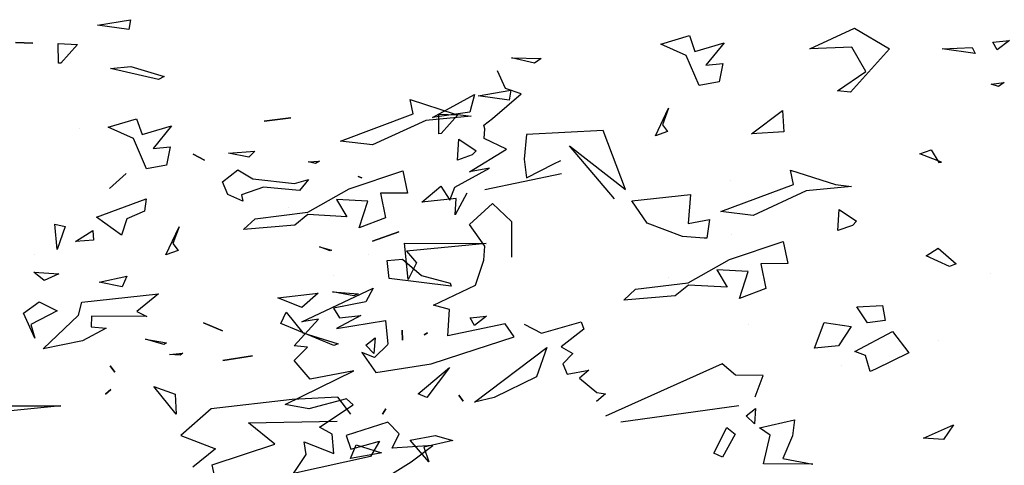
# Model space of a CAD drawing. Units: millimetres. Extents: x -357 to 280, y -617 to 728.
# Drawn here: x -158 to -153, y -460 to -458 of the extents above; entities that cross this region are included whole.
import ezdxf

# ---------------------------------------------------------------- set-up
doc = ezdxf.new("R2010")
doc.units = ezdxf.units.MM
doc.layers.add('VEGETACION', color=57, linetype='Continuous')
doc.layers.add('VERDE', color=67, linetype='Continuous')
doc.layers.get('VEGETACION').off()

# ---------------------------------------------------------------- blocks, each defined once
blk = doc.blocks.new('a1')
at = {"layer": 'VERDE'}
for p, q in [((1712.6847, -469.5722), (1712.6852, -469.4219)), ((1712.6852, -469.4219), (1712.6995, -469.5688)), ((1712.8192, -469.4214), (1712.8363, -469.4436)), ((1712.8219, -469.4518), (1712.8192, -469.4214)), ((1712.447, -469.4794), (1712.4507, -469.4498)), ((1712.4507, -469.4498), (1712.4586, -469.5332)), ((1712.4507, -469.4498), (1712.4586, -469.5332)), ((1712.4932, -469.4724), (1712.5144, -469.4403)), ((1712.5144, -469.4403), (1712.5221, -469.448)), ((1712.5221, -469.448), (1712.5316, -469.4748)), ((1712.5221, -469.448), (1712.5316, -469.4748)), ((1712.8363, -469.4436), (1712.8219, -469.4518)), ((1712.8363, -469.4436), (1712.8219, -469.4518)), ((1712.964, -469.4724), (1712.9754, -469.4647)), ((1712.9754, -469.4647), (1712.964, -469.4724)), ((1712.9754, -469.4647), (1712.964, -469.4724)), ((1712.4202, -469.5622), (1712.447, -469.4794)), ((1712.5316, -469.4748), (1712.4932, -469.4724)), ((1713.0385, -469.5163), (1713.0479, -469.4834)), ((1713.0479, -469.4834), (1713.06, -469.537)), ((1713.0472, -469.5618), (1713.0385, -469.5163)), ((1712.4586, -469.5332), (1712.5036, -469.6312)), ((1712.8495, -469.53), (1712.8535, -469.536)), ((1712.8535, -469.536), (1712.8495, -469.53)), ((1712.8535, -469.536), (1712.8495, -469.53)), ((1713.0868, -469.5275), (1713.0472, -469.5618)), ((1713.0868, -469.5275), (1713.0472, -469.5618)), ((1713.06, -469.537), (1713.0868, -469.5275)), ((1712.4465, -469.5565), (1712.4202, -469.5622)), ((1712.4968, -469.6902), (1712.4465, -469.5565)), ((1712.6995, -469.5688), (1712.7207, -469.5503)), ((1712.7207, -469.5503), (1712.7514, -469.5659)), ((1712.5517, -469.5754), (1712.5925, -469.5672)), ((1712.5848, -469.6745), (1712.5517, -469.5754)), ((1712.5925, -469.5672), (1712.5928, -469.6169)), ((1712.7514, -469.5659), (1712.6847, -469.5722)), ((1712.7514, -469.5659), (1712.6847, -469.5722)), ((1712.8445, -469.5767), (1712.8628, -469.5764)), ((1712.8628, -469.5764), (1712.8445, -469.5767)), ((1712.8628, -469.5764), (1712.8445, -469.5767)), ((1712.681, -469.6314), (1712.6638, -469.5827)), ((1712.6638, -469.5827), (1712.681, -469.6314)), ((1712.6638, -469.5827), (1712.681, -469.6314)), ((1712.5928, -469.6169), (1712.6381, -469.6077)), ((1712.6381, -469.6077), (1712.6564, -469.656)), ((1712.6381, -469.6077), (1712.6564, -469.656)), ((1712.9893, -469.6069), (1712.9995, -469.6131)), ((1712.9995, -469.6131), (1712.9893, -469.6069)), ((1712.9995, -469.6131), (1712.9893, -469.6069)), ((1712.5036, -469.6312), (1712.4968, -469.6902)), ((1712.8589, -469.6264), (1712.8874, -469.6287)), ((1712.8724, -469.6438), (1712.8589, -469.6264)), ((1712.8874, -469.6287), (1712.8724, -469.6438)), ((1712.8874, -469.6287), (1712.8724, -469.6438)), ((1713.0559, -469.6615), (1713.0702, -469.6146)), ((1713.0702, -469.6146), (1713.0711, -469.6174)), ((1713.0711, -469.6174), (1713.0811, -469.6717)), ((1713.0711, -469.6174), (1713.0811, -469.6717)), ((1712.6071, -469.6402), (1712.6041, -469.6979)), ((1712.6564, -469.656), (1712.6071, -469.6402)), ((1712.7051, -469.6388), (1712.7051, -469.6388)), ((1712.5642, -469.651), (1712.5618, -469.6581)), ((1712.5618, -469.6581), (1712.5642, -469.651)), ((1712.5618, -469.6581), (1712.5642, -469.651)), ((1712.774, -469.705), (1712.7778, -469.6581)), ((1712.7818, -469.6659), (1712.774, -469.705)), ((1712.7818, -469.6659), (1712.774, -469.705)), ((1712.7778, -469.6581), (1712.7818, -469.6659)), ((1713.0343, -469.663), (1713.0343, -469.663)), ((1713.0811, -469.6717), (1713.0559, -469.6615)), ((1712.6276, -469.7505), (1712.5848, -469.6745)), ((1712.6041, -469.6979), (1712.6361, -469.6786)), ((1712.6361, -469.6786), (1712.6318, -469.7503)), ((1712.9991, -469.6715), (1712.9681, -469.6953)), ((1712.745, -469.7029), (1712.745, -469.7029)), ((1712.8729, -469.7027), (1712.8322, -469.8002)), ((1712.8729, -469.7027), (1712.8322, -469.8002)), ((1712.8493, -469.7597), (1712.87, -469.6945)), ((1712.87, -469.6945), (1712.8729, -469.7027)), ((1712.9681, -469.6953), (1712.9725, -469.7793)), ((1713.015, -469.8597), (1713.0122, -469.6964)), ((1712.6915, -469.7292), (1712.6977, -469.7067)), ((1712.6987, -469.7094), (1712.6915, -469.7292)), ((1712.6987, -469.7094), (1712.6915, -469.7292)), ((1712.6977, -469.7067), (1712.6987, -469.7094)), ((1712.5338, -469.7288), (1712.5378, -469.7367)), ((1712.5351, -469.7499), (1712.5338, -469.7288)), ((1712.5378, -469.7367), (1712.5351, -469.7499)), ((1712.5378, -469.7367), (1712.5351, -469.7499)), ((1712.5676, -469.7495), (1712.5875, -469.7659)), ((1712.5748, -469.7753), (1712.5676, -469.7495)), ((1712.6398, -469.8478), (1712.6276, -469.7505)), ((1712.6318, -469.7503), (1712.6515, -469.7747)), ((1712.5661, -469.8516), (1712.5748, -469.7753)), ((1712.5875, -469.7659), (1712.5813, -469.8321)), ((1712.5875, -469.7659), (1712.5813, -469.8321)), ((1712.6515, -469.7747), (1712.6596, -469.8691)), ((1712.8115, -469.7902), (1712.8493, -469.7597)), ((1712.4603, -469.8311), (1712.454, -469.7816)), ((1712.454, -469.7816), (1712.4603, -469.8311)), ((1712.454, -469.7816), (1712.4603, -469.8311)), ((1712.6181, -469.7865), (1712.6181, -469.7865)), ((1712.8322, -469.8002), (1712.8115, -469.7902)), ((1712.9725, -469.7793), (1712.9894, -469.9284)), ((1713.0545, -469.8113), (1713.015, -469.8597)), ((1713.0922, -469.9266), (1713.0545, -469.8113)), ((1712.515, -469.8481), (1712.5264, -469.8595)), ((1712.5191, -469.8965), (1712.515, -469.8481)), ((1712.5813, -469.8321), (1712.5956, -469.8726)), ((1712.6596, -469.8691), (1712.6398, -469.8478)), ((1712.5264, -469.8595), (1712.5191, -469.8965)), ((1712.5264, -469.8595), (1712.5191, -469.8965)), ((1712.5495, -469.8796), (1712.5661, -469.8516)), ((1712.9002, -469.9073), (1712.8919, -469.8523)), ((1712.8919, -469.8523), (1712.9002, -469.9073)), ((1712.8919, -469.8523), (1712.9002, -469.9073)), ((1713.0298, -469.8541), (1713.0298, -469.8541)), ((1712.5716, -469.9075), (1712.5495, -469.8796)), ((1712.6071, -469.8704), (1712.5948, -469.8981)), ((1712.5956, -469.8726), (1712.6071, -469.8704)), ((1712.5948, -469.8981), (1712.5716, -469.9075)), ((1712.8314, -469.9426), (1712.8457, -469.908)), ((1712.8457, -469.908), (1712.8314, -469.9426)), ((1712.8457, -469.908), (1712.8314, -469.9426)), ((1713.0387, -469.9843), (1713.0631, -469.9209)), ((1713.0631, -469.9209), (1713.0968, -469.9625)), ((1713.1236, -469.9198), (1713.0922, -469.9266)), ((1712.9894, -469.9284), (1713.0387, -469.9843)), ((1712.5206, -469.9618), (1712.5316, -469.9407)), ((1712.5316, -469.9407), (1712.5206, -469.9618)), ((1712.5316, -469.9407), (1712.5206, -469.9618)), ((1712.6547, -469.9877), (1712.6852, -469.9991)), ((1712.7058, -470.0122), (1712.6547, -469.9877)), ((1712.6852, -469.9991), (1712.6979, -469.9897)), ((1712.6979, -469.9897), (1712.7058, -470.0122)), ((1712.6979, -469.9897), (1712.7058, -470.0122)), ((1712.8868, -469.9809), (1712.8904, -469.9858)), ((1712.8892, -470.0053), (1712.8868, -469.9809)), ((1712.8904, -469.9858), (1712.8892, -470.0053)), ((1712.8904, -469.9858), (1712.8892, -470.0053)), ((1712.9993, -469.9929), (1712.9481, -470.0344)), ((1712.9993, -469.9929), (1712.9481, -470.0344)), ((1712.9625, -469.9948), (1712.9993, -469.9929)), ((1712.4688, -470.0016), (1712.5104, -470.0356)), ((1712.4848, -470.0557), (1712.4688, -470.0016)), ((1712.5072, -470.0041), (1712.5409, -470.0107)), ((1712.5104, -470.0356), (1712.5072, -470.0041)), ((1712.5409, -470.0107), (1712.5478, -470.0476)), ((1712.5409, -470.0107), (1712.5478, -470.0476)), ((1712.8612, -470.0496), (1712.8679, -470.011)), ((1712.8679, -470.011), (1712.8709, -470.0161)), ((1712.9481, -470.0344), (1712.9625, -469.9948)), ((1712.3593, -470.0766), (1712.3782, -470.0152)), ((1712.3837, -470.0255), (1712.3632, -470.114)), ((1712.3837, -470.0255), (1712.3632, -470.114)), ((1712.3782, -470.0152), (1712.3837, -470.0255)), ((1712.7776, -470.0256), (1712.8103, -470.0658)), ((1712.7931, -470.1672), (1712.7776, -470.0256)), ((1712.8709, -470.0161), (1712.8612, -470.0496)), ((1712.8709, -470.0161), (1712.8612, -470.0496)), ((1712.5478, -470.0476), (1712.4923, -470.0715)), ((1712.6029, -470.0485), (1712.6255, -470.0516)), ((1712.6365, -470.14), (1712.6029, -470.0485)), ((1712.8103, -470.0658), (1712.8197, -470.0471)), ((1712.8197, -470.0471), (1712.8192, -470.1488)), ((1712.4558, -470.0659), (1712.4848, -470.0557)), ((1712.4712, -470.1183), (1712.4558, -470.0659)), ((1712.6255, -470.0516), (1712.6401, -470.084)), ((1712.2734, -470.0774), (1712.2916, -470.0802)), ((1712.2836, -470.1378), (1712.2734, -470.0774)), ((1712.2916, -470.0802), (1712.2836, -470.1378)), ((1712.2916, -470.0802), (1712.2836, -470.1378)), ((1712.3632, -470.114), (1712.3593, -470.0766)), ((1712.4923, -470.0715), (1712.4712, -470.1183)), ((1712.5562, -470.0853), (1712.5843, -470.116)), ((1712.5843, -470.116), (1712.5562, -470.0853)), ((1712.5843, -470.116), (1712.5562, -470.0853)), ((1712.6401, -470.084), (1712.67, -470.0937)), ((1712.7454, -470.0843), (1712.765, -470.0928)), ((1712.7566, -470.1352), (1712.7454, -470.0843)), ((1712.67, -470.0937), (1712.6365, -470.14)), ((1712.67, -470.0937), (1712.6365, -470.14)), ((1712.765, -470.0928), (1712.7566, -470.1352)), ((1712.765, -470.0928), (1712.7566, -470.1352)), ((1712.9106, -470.1147), (1712.9218, -470.1064)), ((1712.9218, -470.1064), (1712.9106, -470.1147)), ((1712.9218, -470.1064), (1712.9106, -470.1147)), ((1712.9539, -470.1135), (1712.9623, -470.1235)), ((1712.9623, -470.1235), (1712.9539, -470.1135)), ((1712.9623, -470.1235), (1712.9539, -470.1135)), ((1712.8387, -470.1499), (1712.8412, -470.1219)), ((1712.8412, -470.1219), (1712.8645, -470.1654)), ((1712.661, -470.1468), (1712.679, -470.1453)), ((1712.6814, -470.1783), (1712.661, -470.1468)), ((1712.679, -470.1453), (1712.6814, -470.1783)), ((1712.679, -470.1453), (1712.6814, -470.1783)), ((1712.8192, -470.1488), (1712.8387, -470.1499)), ((1712.3172, -470.2102), (1712.319, -470.1751)), ((1712.319, -470.1751), (1712.3531, -470.2056)), ((1712.4742, -470.1721), (1712.4742, -470.1721)), ((1712.8173, -470.1728), (1712.7931, -470.1672)), ((1712.8792, -470.2384), (1712.8173, -470.1728)), ((1712.8645, -470.1654), (1712.8792, -470.2384)), ((1712.8645, -470.1654), (1712.8792, -470.2384)), ((1712.3534, -470.2098), (1712.3172, -470.2102)), ((1712.3531, -470.2056), (1712.3534, -470.2098)), ((1712.3531, -470.2056), (1712.3534, -470.2098)), ((1712.6494, -470.2167), (1712.6538, -470.1979)), ((1712.6538, -470.1979), (1712.6965, -470.2124)), ((1712.7382, -470.2555), (1712.7408, -470.2091)), ((1712.7408, -470.2091), (1712.7534, -470.236)), ((1712.7925, -470.2456), (1712.809, -470.2121)), ((1712.809, -470.2121), (1712.8342, -470.261)), ((1712.9837, -470.3561), (1712.9842, -470.2057)), ((1712.9842, -470.2057), (1712.9985, -470.3527)), ((1712.6965, -470.2124), (1712.6494, -470.2167)), ((1712.6965, -470.2124), (1712.6494, -470.2167)), ((1712.7534, -470.236), (1712.7382, -470.2555)), ((1712.7534, -470.236), (1712.7382, -470.2555)), ((1712.8137, -470.2744), (1712.7925, -470.2456)), ((1712.3155, -470.289), (1712.3166, -470.2572)), ((1712.3166, -470.2572), (1712.3155, -470.289)), ((1712.3166, -470.2572), (1712.3155, -470.289)), ((1712.7047, -470.2532), (1712.7047, -470.2532)), ((1712.8593, -470.2534), (1712.8137, -470.2744)), ((1712.8593, -470.2534), (1712.8137, -470.2744)), ((1712.8342, -470.261), (1712.8593, -470.2534)), ((1712.5063, -470.3947), (1712.5234, -470.417)), ((1712.5091, -470.4251), (1712.5063, -470.3947)), ((1712.5831, -470.4046), (1712.5909, -470.4147)), ((1712.5866, -470.4285), (1712.5831, -470.4046)), ((1712.5234, -470.417), (1712.5091, -470.4251)), ((1712.5234, -470.417), (1712.5091, -470.4251)), ((1712.5909, -470.4147), (1712.5866, -470.4285)), ((1712.5909, -470.4147), (1712.5866, -470.4285)), ((1712.9341, -470.4289), (1712.9341, -470.4289)), ((1712.5189, -470.4635), (1712.5298, -470.4578)), ((1712.5212, -470.5187), (1712.5189, -470.4635)), ((1712.5298, -470.4578), (1712.5212, -470.5187)), ((1712.5298, -470.4578), (1712.5212, -470.5187)), ((1712.8884, -470.5262), (1712.9172, -470.4927)), ((1712.9172, -470.4927), (1712.9217, -470.5053)), ((1713.2132, -470.4978), (1713.24, -470.516)), ((1713.2377, -470.5531), (1713.2132, -470.4978)), ((1712.7299, -470.5198), (1712.7144, -470.5597)), ((1712.7299, -470.5198), (1712.7144, -470.5597)), ((1712.7303, -470.5246), (1712.7299, -470.5198)), ((1712.9217, -470.5053), (1712.9022, -470.5478)), ((1712.9217, -470.5053), (1712.9022, -470.5478)), ((1713.24, -470.516), (1713.2377, -470.5531)), ((1713.24, -470.516), (1713.2377, -470.5531)), ((1712.7071, -470.5389), (1712.7303, -470.5246)), ((1712.9022, -470.5478), (1712.8884, -470.5262)), ((1713.0577, -470.5262), (1713.0577, -470.5262)), ((1712.7144, -470.5597), (1712.7071, -470.5389)), ((1713.0417, -470.61), (1713.081, -470.5801)), ((1713.081, -470.5801), (1713.1107, -470.6416)), ((1713.0785, -470.6795), (1713.0417, -470.61)), ((1712.4831, -470.6803), (1712.5211, -470.6153)), ((1712.5211, -470.6153), (1712.6013, -470.6873)), ((1712.9934, -470.6283), (1713.0212, -470.6234)), ((1712.9961, -470.6759), (1712.9934, -470.6283)), ((1713.0212, -470.6234), (1713.0255, -470.6563)), ((1713.0212, -470.6234), (1713.0255, -470.6563)), ((1713.1107, -470.6416), (1713.1153, -470.6511)), ((1712.5631, -470.6595), (1712.5181, -470.6852)), ((1712.5987, -470.7115), (1712.5631, -470.6595)), ((1713.0255, -470.6563), (1712.9961, -470.6759)), ((1713.0857, -470.6597), (1713.0785, -470.6795)), ((1713.1153, -470.6511), (1713.0857, -470.6597)), ((1713.1153, -470.6511), (1713.0857, -470.6597)), ((1712.5213, -470.7623), (1712.4831, -470.6803)), ((1712.8173, -470.7083), (1712.8386, -470.6761)), ((1712.8386, -470.6761), (1712.8462, -470.6839)), ((1712.8462, -470.6839), (1712.8557, -470.7107)), ((1712.8462, -470.6839), (1712.8557, -470.7107)), ((1712.5181, -470.6852), (1712.5213, -470.7623)), ((1712.6013, -470.6873), (1712.5987, -470.7115)), ((1712.6013, -470.6873), (1712.5987, -470.7115)), ((1712.7712, -470.7153), (1712.7749, -470.6857)), ((1712.7749, -470.6857), (1712.7828, -470.7691)), ((1712.7749, -470.6857), (1712.7828, -470.7691)), ((1713.0252, -470.7358), (1713.0324, -470.6865)), ((1713.0324, -470.6865), (1713.0677, -470.7097)), ((1712.7444, -470.798), (1712.7712, -470.7153)), ((1712.8557, -470.7107), (1712.8173, -470.7083)), ((1713.0677, -470.7097), (1713.0721, -470.7537)), ((1713.0677, -470.7097), (1713.0721, -470.7537)), ((1713.1032, -470.704), (1713.1032, -470.704)), ((1713.0721, -470.7537), (1713.0252, -470.7358)), ((1712.7828, -470.7691), (1712.8278, -470.867)), ((1713.2754, -470.8118), (1713.2855, -470.7566)), ((1713.2855, -470.7566), (1713.285, -470.8478)), ((1713.2855, -470.7566), (1713.285, -470.8478)), ((1712.7707, -470.7924), (1712.7444, -470.798)), ((1712.8209, -470.9261), (1712.7707, -470.7924)), ((1713.2038, -470.7903), (1713.2334, -470.794)), ((1713.2187, -470.8552), (1713.2038, -470.7903)), ((1712.6346, -470.8129), (1712.6742, -470.81)), ((1712.6742, -470.81), (1712.678, -470.8696)), ((1712.6742, -470.81), (1712.678, -470.8696)), ((1712.8758, -470.8113), (1712.9166, -470.8031)), ((1712.9166, -470.8031), (1712.9169, -470.8528)), ((1713.2334, -470.794), (1713.2754, -470.8118)), ((1712.678, -470.8696), (1712.6346, -470.8129)), ((1712.9089, -470.9104), (1712.8758, -470.8113)), ((1712.9169, -470.8528), (1712.9623, -470.8436)), ((1712.9623, -470.8436), (1712.9806, -470.8919)), ((1712.9623, -470.8436), (1712.9806, -470.8919)), ((1713.232, -470.8352), (1713.2187, -470.8552)), ((1713.285, -470.8478), (1713.232, -470.8352)), ((1713.1224, -470.8486), (1713.1218, -470.8992)), ((1713.1619, -470.8629), (1713.1224, -470.8486)), ((1713.1831, -470.8623), (1713.2116, -470.8645)), ((1713.1966, -470.8797), (1713.1831, -470.8623)), ((1713.2116, -470.8645), (1713.1966, -470.8797)), ((1713.2116, -470.8645), (1713.1966, -470.8797)), ((1712.8278, -470.867), (1712.8209, -470.9261)), ((1712.9313, -470.876), (1712.9283, -470.9337)), ((1712.9806, -470.8919), (1712.9313, -470.876)), ((1713.0293, -470.8747), (1713.0293, -470.8747)), ((1713.1218, -470.8992), (1713.101, -470.9238)), ((1713.2076, -471.1108), (1713.1775, -470.8931)), ((1713.2183, -470.9151), (1713.2302, -470.8998)), ((1713.2302, -470.8998), (1713.273, -470.9235)), ((1712.7639, -470.9093), (1712.7639, -470.9093)), ((1712.8636, -470.9073), (1712.8636, -470.9073)), ((1712.9518, -470.9864), (1712.9089, -470.9104)), ((1712.9155, -470.9167), (1712.9155, -470.9167)), ((1712.9283, -470.9337), (1712.9602, -470.9145)), ((1712.9602, -470.9145), (1712.956, -470.9861)), ((1713.2655, -470.939), (1713.2183, -470.9151)), ((1712.5101, -470.92), (1712.5516, -470.954)), ((1712.5261, -470.9741), (1712.5101, -470.92)), ((1712.5485, -470.9225), (1712.5822, -470.9291)), ((1712.5516, -470.954), (1712.5485, -470.9225)), ((1712.5822, -470.9291), (1712.5891, -470.966)), ((1712.5822, -470.9291), (1712.5891, -470.966)), ((1713.101, -470.9238), (1713.1971, -471.1386)), ((1713.273, -470.9235), (1713.2655, -470.939)), ((1713.273, -470.9235), (1713.2655, -470.939)), ((1712.8351, -470.9469), (1712.87, -470.9518)), ((1712.8429, -470.9866), (1712.8351, -470.9469)), ((1712.87, -470.9518), (1712.8699, -470.9568)), ((1712.4971, -470.9843), (1712.5261, -470.9741)), ((1712.5891, -470.966), (1712.5335, -470.9899)), ((1712.8699, -470.9568), (1712.8668, -470.9967)), ((1712.8699, -470.9568), (1712.8668, -470.9967)), ((1712.5125, -471.0367), (1712.4971, -470.9843)), ((1712.5335, -470.9899), (1712.5125, -471.0367)), ((1712.7896, -470.9821), (1712.8429, -470.9866)), ((1712.8012, -471.09), (1712.7896, -470.9821)), ((1712.9639, -471.0836), (1712.9518, -470.9864)), ((1712.956, -470.9861), (1712.9757, -471.0105)), ((1712.8668, -470.9967), (1712.8419, -471.0621)), ((1713.1869, -471.0068), (1713.1869, -471.0068)), ((1712.6306, -471.0225), (1712.6611, -471.0339)), ((1712.6817, -471.0469), (1712.6306, -471.0225)), ((1712.6611, -471.0339), (1712.6737, -471.0245)), ((1712.6737, -471.0245), (1712.6817, -471.0469)), ((1712.6737, -471.0245), (1712.6817, -471.0469)), ((1712.9423, -471.0223), (1712.9423, -471.0223)), ((1712.9757, -471.0105), (1712.9838, -471.1049)), ((1712.8419, -471.0621), (1712.8012, -471.09)), ((1712.9838, -471.1049), (1712.9639, -471.0836)), ((1712.7801, -471.1018), (1712.6716, -471.1432)), ((1712.6996, -471.2053), (1712.7801, -471.1018)), ((1712.7971, -471.1222), (1712.6996, -471.2053)), ((1712.6716, -471.1432), (1712.679, -471.2845)), ((1713.1276, -471.1865), (1713.154, -471.155)), ((1713.154, -471.155), (1713.1563, -471.1388)), ((1713.1563, -471.1388), (1713.1702, -471.1554)), ((1713.1125, -471.1697), (1713.1276, -471.1865)), ((1713.1203, -471.2094), (1713.1125, -471.1697)), ((1713.0239, -471.1837), (1713.0375, -471.1789)), ((1713.0446, -471.2564), (1713.0239, -471.1837)), ((1713.0375, -471.1789), (1713.0695, -471.2205)), ((1713.0695, -471.2205), (1713.0821, -471.1988)), ((1713.0821, -471.1988), (1713.101, -471.2174)), ((1713.101, -471.2174), (1713.1203, -471.2094)), ((1712.7332, -471.234), (1712.7267, -471.2209)), ((1712.7515, -471.2196), (1712.7811, -471.3611)), ((1712.759, -471.2846), (1712.7332, -471.234)), ((1712.5381, -471.3121), (1712.5389, -471.257)), ((1712.5389, -471.257), (1712.5476, -471.2693)), ((1713.0277, -471.2888), (1713.0446, -471.2564)), ((1713.0709, -471.2471), (1713.1248, -471.2656)), ((1713.1714, -471.3803), (1713.0709, -471.2471)), ((1712.5476, -471.2693), (1712.5381, -471.3121)), ((1712.5476, -471.2693), (1712.5381, -471.3121)), ((1713.1248, -471.2656), (1713.1629, -471.3439)), ((1712.6044, -471.2942), (1712.5942, -471.323)), ((1712.6495, -471.3472), (1712.6044, -471.2942)), ((1712.679, -471.2845), (1712.7242, -471.2889)), ((1712.7242, -471.2889), (1712.759, -471.2846)), ((1712.5975, -471.3132), (1712.6158, -471.316)), ((1712.6078, -471.3736), (1712.5975, -471.3132)), ((1712.6158, -471.316), (1712.6078, -471.3736)), ((1712.6158, -471.316), (1712.6078, -471.3736)), ((1712.8057, -471.3469), (1712.8389, -471.3118)), ((1712.8389, -471.3118), (1712.9048, -471.3119)), ((1713.0514, -471.3069), (1713.0276, -471.3233)), ((1713.0824, -471.4037), (1713.0514, -471.3069)), ((1712.5942, -471.323), (1712.5618, -471.3375)), ((1712.7062, -471.3211), (1712.6863, -471.3625)), ((1712.7474, -471.389), (1712.7062, -471.3211)), ((1713.0276, -471.3233), (1713.0496, -471.4294)), ((1712.6619, -471.3631), (1712.6495, -471.3472)), ((1712.7407, -471.3526), (1712.7474, -471.389)), ((1712.7761, -471.4164), (1712.7407, -471.3526)), ((1712.8446, -471.3891), (1712.8057, -471.3469)), ((1713.1629, -471.3439), (1713.1714, -471.3803)), ((1713.1629, -471.3439), (1713.1714, -471.3803)), ((1712.6685, -471.3608), (1712.6619, -471.3631)), ((1712.6863, -471.3625), (1712.6685, -471.3608)), ((1712.8845, -471.3609), (1712.8446, -471.3891)), ((1712.9104, -471.3628), (1712.8845, -471.3609)), ((1712.9564, -471.378), (1712.9104, -471.3628)), ((1712.6051, -471.3801), (1712.6378, -471.3889)), ((1712.6478, -471.4574), (1712.6051, -471.3801)), ((1712.6378, -471.3889), (1712.6478, -471.4574)), ((1712.6378, -471.3889), (1712.6478, -471.4574)), ((1712.993, -471.4555), (1712.9564, -471.378)), ((1712.7867, -471.3942), (1712.8269, -471.4157)), ((1712.7984, -471.4079), (1712.7984, -471.4079)), ((1713.101, -471.4599), (1713.0824, -471.4037)), ((1712.6414, -471.4461), (1712.6431, -471.411)), ((1712.6431, -471.411), (1712.6772, -471.4414)), ((1712.7742, -471.4423), (1712.7996, -471.4253)), ((1712.7996, -471.4253), (1712.7761, -471.4164)), ((1712.7968, -471.414), (1712.8038, -471.4774)), ((1712.8269, -471.4157), (1712.7968, -471.414)), ((1712.9382, -471.478), (1712.9527, -471.4249)), ((1712.9581, -471.4229), (1712.9438, -471.5375)), ((1712.9581, -471.4229), (1712.9438, -471.5375)), ((1712.9527, -471.4249), (1712.9581, -471.4229)), ((1713.0011, -471.4262), (1712.993, -471.4555)), ((1713.0496, -471.4294), (1713.0011, -471.4262)), ((1713.1076, -471.4262), (1713.1628, -471.4676)), ((1713.1563, -471.4841), (1713.1076, -471.4262)), ((1712.6775, -471.4456), (1712.6414, -471.4461)), ((1712.6772, -471.4414), (1712.6775, -471.4456)), ((1712.6772, -471.4414), (1712.6775, -471.4456)), ((1712.8038, -471.4774), (1712.7742, -471.4423)), ((1713.1168, -471.562), (1713.101, -471.4599)), ((1713.2513, -471.4567), (1713.2563, -471.5319)), ((1713.2814, -471.4966), (1713.2513, -471.4567)), ((1712.9085, -471.5125), (1712.9382, -471.478)), ((1713.1628, -471.4676), (1713.1563, -471.4841)), ((1713.1628, -471.4676), (1713.1563, -471.4841)), ((1713.3057, -471.536), (1713.2814, -471.4966)), ((1712.9106, -471.5412), (1712.9085, -471.5125)), ((1713.2296, -471.5191), (1713.2085, -471.5395)), ((1713.2563, -471.5319), (1713.2296, -471.5191)), ((1712.9438, -471.5375), (1712.9106, -471.5412)), ((1713.0212, -471.5441), (1713.0646, -471.5398)), ((1713.0358, -471.6343), (1713.0212, -471.5441)), ((1713.0652, -471.5399), (1713.0893, -471.5643)), ((1713.2085, -471.5395), (1713.2326, -471.6165)), ((1712.9616, -471.567), (1712.9871, -471.5801)), ((1713.0239, -471.6982), (1712.9616, -471.567)), ((1713.0803, -471.5878), (1713.1168, -471.562)), ((1713.0893, -471.5643), (1713.0803, -471.5878)), ((1713.2435, -471.5549), (1713.2715, -471.5714)), ((1713.2578, -471.6077), (1713.2435, -471.5549)), ((1713.2715, -471.5714), (1713.3031, -471.7135)), ((1712.9871, -471.5801), (1712.9985, -471.6401)), ((1713.0121, -471.5897), (1713.0358, -471.6343)), ((1713.0166, -471.6288), (1713.0121, -471.5897)), ((1713.1138, -471.6025), (1713.1293, -471.6831)), ((1713.1757, -471.7289), (1713.1138, -471.6025)), ((1713.1764, -471.6038), (1713.1652, -471.6157)), ((1713.2173, -471.6656), (1713.1764, -471.6038)), ((1713.2326, -471.6165), (1713.2578, -471.6077)), ((1713.1652, -471.6157), (1713.1837, -471.6855)), ((1712.9985, -471.6401), (1713.0166, -471.6288)), ((1713.2307, -471.6424), (1713.2173, -471.6656)), ((1713.2659, -471.6393), (1713.2307, -471.6424)), ((1713.2444, -471.6936), (1713.2659, -471.6393)), ((1712.9709, -471.6683), (1712.9975, -471.6983)), ((1712.9797, -471.7421), (1712.9709, -471.6683)), ((1713.0191, -471.6673), (1713.0239, -471.6982)), ((1713.0676, -471.7123), (1713.0191, -471.6673)), ((1712.9975, -471.6983), (1712.9797, -471.7421)), ((1712.9975, -471.6983), (1712.9797, -471.7421)), ((1713.0701, -471.688), (1713.0676, -471.7123)), ((1713.0948, -471.7126), (1713.0701, -471.688)), ((1713.1293, -471.6831), (1713.0948, -471.7126)), ((1713.1837, -471.6855), (1713.1757, -471.7289)), ((1713.2679, -471.6903), (1713.2444, -471.6936)), ((1713.3031, -471.7135), (1713.2679, -471.6903))]:
    blk.add_line(p, q, dxfattribs=at)
blk = doc.blocks.new('A$C311870D7')
at = {"layer": 'VEGETACION', "xscale": 2.677499999999952, "yscale": 2.677499999999952, "zscale": 2.677499999999952, "rotation": 270}
for p in [(1264.8993, 4640.5657), (1259.7142, 4640.0453)]:
    blk.add_blockref('a1', p, dxfattribs=at)
blk = doc.blocks.new('A$C75CA5B84')
blk.add_blockref('A$C311870D7', (-3.5468, 46.0916))

msp = doc.modelspace()

# ---------------------------------------------------------------- block references
msp.add_blockref('A$C75CA5B84', (-154.9102, -559.5836))

doc.saveas('drawing.dxf')
